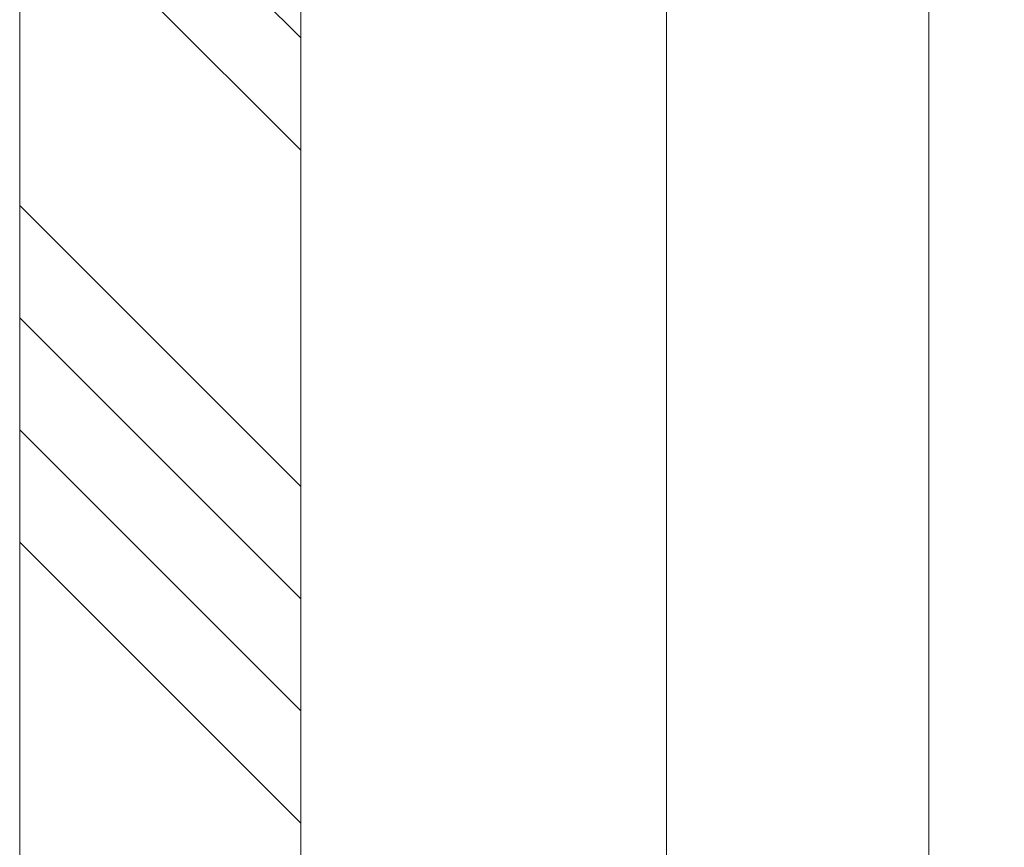
# Model space of a CAD drawing. Units: millimetres. Extents: x 0 to 437, y -14 to 612.
# Drawn here: x 340 to 366, y 76 to 98 of the extents above; entities that cross this region are included whole.
import ezdxf

# ---------------------------------------------------------------- set-up
doc = ezdxf.new("R2010")
doc.units = ezdxf.units.MM
doc.header["$PDMODE"] = 2
doc.header["$PDSIZE"] = 10
for name, color, linetype, lineweight in [('AM_5', 3, 'Continuous', 20), ('Contour principale', 30, 'Continuous', 15), ('Contour secondaire', 5, 'Continuous', 9)]:
    doc.layers.add(name, color=color, linetype=linetype, lineweight=lineweight)
doc.styles.get("Standard").update_dxf_attribs({"font": 'arial.ttf'})
doc.dimstyles.new('MAL-ISO$0', dxfattribs={"dimtxt": 3, "dimasz": 3, "dimexe": 1, "dimexo": 1, "dimgap": 1.5, "dimtad": 1, "dimtxsty": 'Standard', "dimcen": 0, "dimclrd": 256, "dimclre": 256, "dimclrt": 3, "dimadec": 1, "dimazin": 2, "dimtp": 0.1, "dimtm": 0.1, "dimtfac": 0.71, "dimtmove": 0, "dimatfit": 3, "dimfxl": 1, "dimlwd": -1, "dimlwe": -1, "dimarcsym": 1})

# ---------------------------------------------------------------- blocks, each defined once
blk = doc.blocks.new('*D50')
at = {"layer": 'AM_5', "transparency": 16777216}
for p, q in [((364.4103809453291, 276.8370267737841), (378.8025168418598, 276.8370267740459)), ((377.8025168419143, 273.8370267740277), (377.8025168466939, 11.07438880381212)), ((376.8247886007177, 8.074388803794335), (376.8025168467485, 8.07438880379393))]:
    blk.add_line(p, q, dxfattribs=at)
for points in [[(377.3025168419143, 273.8370267740186), (378.3025168419143, 273.8370267740368), (377.8025168418598, 276.8370267740277)], [(377.3025168466939, 11.07438880380302), (378.3025168466939, 11.07438880382121), (377.8025168467485, 8.07438880381212)]]:
    blk.add_solid(points, dxfattribs=at)
at = {"layer": 'Defpoints', "color": 0, "transparency": 16777216}
for p in [(363.4103809503647, 276.8370267671556), (377.8025168468955, 8.074388796940017), (377.8247886008646, 8.074388796940017)]:
    blk.add_point(p, dxfattribs=at)
at = {"layer": 'AM_5', "color": 3, "transparency": 16777216, "insert": (373.67905163274, 148.1928406377604), "char_height": 4, "attachment_point": 5, "rotation": 90.00000000104221}
blk.add_mtext('Hauteur Passage = HO - 5 (2035)', dxfattribs=at)

msp = doc.modelspace()

# ---------------------------------------------------------------- hatches: boundary and pattern name
at = {"layer": 'Contour secondaire', "ltscale": 3}
h = msp.add_hatch(dxfattribs=at)
h.set_pattern_fill('ANSI34', color=5, scale=0.6666707220058444, angle=-89.99999875389403)
h.set_pattern_definition([(315.0000013166065, (-117.2605421720733, 1125.542935876012), (8.98031054168623, 8.980310954405496), []), (315.0000013166065, (-117.2605421032869, 1122.549497667011), (8.98031054168623, 8.980310954405496), []), (315.0000013166065, (-117.2605420345002, 1119.556059458012), (8.98031054168623, 8.980310954405496), []), (315.0000013166065, (-117.2605419657133, 1116.562614582304), (8.98031054168623, 8.980310954405496), [])])
h.paths.add_polyline_path([(347.6603762364261, 144.4348783673512), (340.1603734918385, 144.4348792846166), (340.1603904212005, 64.07438910982145), (347.6603830670323, 64.07438826169974)])

# ---------------------------------------------------------------- linework, layer by layer
at = {"layer": 'Contour principale'}
for points in [[(347.6603762984985, 144.4348788544229), (347.660378016424, 64.07438545648964), (340.1603878958962, 64.07439054422971), (340.1603766147297, 144.4348787975448)], [(357.4103839598496, 144.4348789283646), (357.4103855053469, 72.07438842349762)], [(364.4103837201621, 144.4348789814509), (364.410386471776, 8.074388538611913)]]:
    msp.add_lwpolyline(points, dxfattribs=at)

# ---------------------------------------------------------------- dimensions: what is measured, and where the dimension line sits
at = {"layer": 'AM_5'}
dim = msp.add_linear_dim(base=(377.8025168468955, 8.074388796940017), p1=(363.4103809503646, 276.8370267671555), p2=(377.8247886008645, 8.074388796940013), angle=90.00000155121667, text='Hauteur Passage = HO - 5 (2035)', dimstyle='MAL-ISO$0', override={"dimtxt": 4, "dimlfac": 2}, dxfattribs=at)
dim.commit()
dim.dimension.update_dxf_attribs({"geometry": '*D50', "text_midpoint": (377.8025168468954, 148.1928406309631), "dimtype": 160})

doc.saveas('drawing.dxf')
